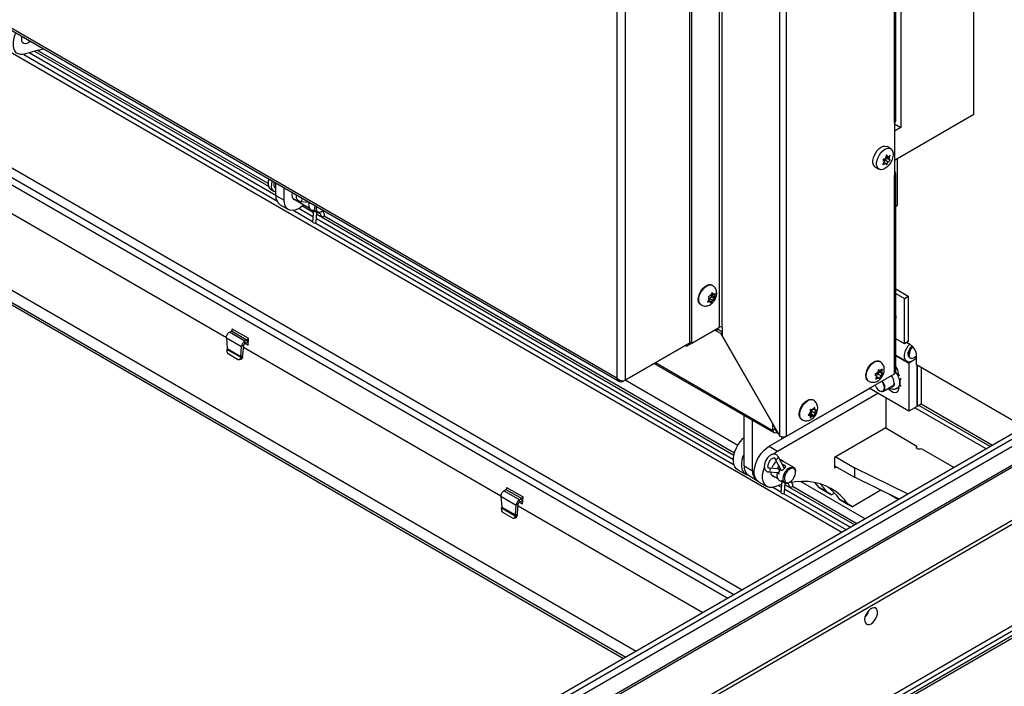
# Model space of a CAD drawing. Units: inches. Extents: x 0.1 to 10.8, y 0.2 to 8.4.
# Drawn here: x 9.1 to 10, y 3.6 to 4.2 of the extents above; entities that cross this region are included whole.
import ezdxf

# ---------------------------------------------------------------- set-up
doc = ezdxf.new("R2010")
doc.units = ezdxf.units.IN
doc.header["$MEASUREMENT"] = 0

msp = doc.modelspace()

# ---------------------------------------------------------------- linework, layer by layer
at = {"color": 7, "linetype": 'Continuous', "lineweight": 25}
for p, q in [((9.84123138, 3.86289692), (9.84123138, 5.67348742)), ((9.84738013, 3.86289692), (9.84738013, 5.67348742)), ((9.78543143, 3.96327318), (9.78543143, 5.64357217)), ((9.78789093, 3.96327318), (9.78789093, 5.64357217)), ((9.75791575, 3.94951848), (9.75791575, 5.62981746)), ((9.75976038, 3.9484536), (9.75976038, 5.62875258)), ((9.69077135, 5.59407278), (9.69077135, 3.91636542)), ((9.69824209, 5.5960406), (9.69824209, 3.9143976)), ((7.86887679, 4.96633586), (9.6930707, 3.91325113)), ((9.69077135, 3.91636542), (7.86898759, 4.9680588)), ((9.95294195, 4.82349528), (9.95294195, 4.14758587)), ((9.9469131, 4.15196078), (9.9469131, 4.80568158)), ((9.94818654, 4.15373558), (9.94818654, 4.80745638)), ((8.02696447, 4.74829184), (9.80647509, 3.72100222)), ((8.02696447, 4.7394164), (9.7987879, 3.7165645)), ((8.03403024, 4.63117627), (9.70857193, 3.66448393)), ((8.02740465, 4.6237844), (9.6988569, 3.65887556)), ((8.02740465, 4.62153004), (9.69690435, 3.65774838)), ((10.02019857, 4.15978595), (10.02019857, 4.26407242)), ((9.1531033, 4.2179934), (9.36891563, 4.0934076)), ((9.36865347, 4.0957423), (9.1557873, 4.21862732)), ((9.14303148, 4.2149323), (9.37667898, 4.08005046)), ((9.37584752, 4.08493268), (9.1479261, 4.21650891)), ((9.9469131, 4.11747915), (10.02019857, 4.15978595)), ((9.9469131, 4.15196078), (9.9469131, 4.10314584)), ((9.9469131, 4.15106625), (9.95294195, 4.14758587)), ((9.95294195, 4.14758587), (9.9469131, 4.14410548)), ((9.9435126, 4.12796208), (9.94013078, 4.12991436)), ((9.93619074, 4.11795075), (9.93759063, 4.11616781)), ((9.9380014, 4.11761807), (9.94030718, 4.11894917)), ((9.93964942, 4.12225331), (9.93874352, 4.11913927)), ((9.94030718, 4.11894917), (9.93915429, 4.12058953)), ((9.93915429, 4.12058953), (9.94220219, 4.11883001)), ((9.93940661, 4.12141867), (9.9410493, 4.12047037)), ((9.9410493, 4.12047037), (9.93964942, 4.12225331)), ((9.94030718, 4.11894917), (9.94310809, 4.11733224)), ((9.94220219, 4.11883001), (9.94310809, 4.12194405)), ((9.94310809, 4.11733224), (9.94220219, 4.11883001)), ((9.94979419, 4.07601737), (9.94979419, 4.11914238)), ((9.9292621, 4.11108721), (9.93264392, 4.10913493)), ((9.93759063, 4.11616781), (9.93619074, 4.11333894)), ((9.93721542, 4.1154096), (9.93874352, 4.11452745)), ((9.93748896, 4.1162973), (9.9380014, 4.11761807)), ((9.9380014, 4.11761807), (9.9410493, 4.11585855)), ((9.93874352, 4.11452745), (9.93964942, 4.11302968)), ((9.93964942, 4.11302968), (9.9410493, 4.11585855)), ((9.9469131, 3.92035608), (9.9469131, 4.10314584)), ((9.94818654, 3.92213088), (9.94818654, 4.10492064)), ((9.09250451, 4.09113563), (9.33016582, 3.95393667)), ((9.36865347, 4.0965007), (9.36865347, 4.0955778)), ((9.37561473, 4.09119757), (9.37585356, 4.09105969)), ((9.37584752, 4.08496453), (9.37585882, 4.09637365)), ((9.38353346, 4.08052753), (9.38354476, 4.09193665)), ((9.3709501, 4.09050169), (9.37414745, 4.0886559)), ((9.37584752, 4.08496453), (9.38353346, 4.08052753)), ((9.39170467, 4.08190904), (9.40686667, 4.07315621)), ((9.39950885, 4.08272078), (9.3988395, 4.08277589)), ((9.37978782, 4.07623774), (9.38747376, 4.07180074)), ((9.41004252, 4.06519232), (9.39697386, 4.0727367)), ((9.39856081, 4.0793906), (9.40639468, 4.07874568)), ((9.40040561, 4.07522882), (9.41036485, 4.06947947)), ((9.94818654, 4.07493335), (9.94960318, 4.07575115)), ((9.39233016, 4.07101523), (9.40972531, 4.06097323)), ((9.41048427, 4.07106781), (9.40969172, 4.06052649)), ((9.4097211, 4.07150838), (9.413468, 4.06934534)), ((9.4130789, 4.06027182), (9.41375043, 4.06920347)), ((9.41362948, 4.06759484), (9.79876559, 3.8452605)), ((9.41671559, 4.06799663), (9.41503948, 4.06896422)), ((9.4161232, 4.06913416), (9.41778095, 4.06595088)), ((9.41754469, 4.06974948), (9.41812104, 4.07008231)), ((9.42079364, 4.06751979), (9.41910616, 4.07076018)), ((9.79924135, 3.84716921), (9.42034709, 4.06590021)), ((9.41216261, 4.0595662), (9.79891139, 3.83630088)), ((9.79827005, 3.84107334), (9.41330715, 4.06330769)), ((9.77885047, 4.00193319), (9.77842775, 4.00217723)), ((9.77633183, 3.99186391), (9.77482399, 3.99136404)), ((9.77593587, 3.99012273), (9.77822165, 3.99109235)), ((9.77724932, 3.99225311), (9.77633183, 3.99186391)), ((9.77724932, 3.99225311), (9.7778134, 3.99342605)), ((9.77822165, 3.99109235), (9.77748101, 3.99273487)), ((9.77756734, 3.99291439), (9.78041557, 3.99127015)), ((9.77851509, 3.99525589), (9.7778134, 3.99342605)), ((9.77806162, 3.99407336), (9.7795351, 3.99322274)), ((9.77822165, 3.99109235), (9.78115648, 3.98939811)), ((9.7795351, 3.99322274), (9.7791817, 3.99400648)), ((9.7795351, 3.99322274), (9.78045259, 3.99361193)), ((9.78041557, 3.99127015), (9.78097965, 3.99244309)), ((9.78041557, 3.99127015), (9.78076897, 3.9904864)), ((9.78168134, 3.99427293), (9.78045259, 3.99361193)), ((9.78097965, 3.99244309), (9.78168134, 3.99427293)), ((9.94818654, 3.9985981), (9.95967945, 3.99196339)), ((9.94818654, 3.99451606), (9.95614391, 3.98992237)), ((9.95614391, 3.98992237), (9.95967945, 3.99196339)), ((9.95967945, 3.99196339), (9.95967945, 3.95000029)), ((9.76799381, 3.98410317), (9.76841654, 3.98385913)), ((9.77527992, 3.98815794), (9.77429912, 3.98648923)), ((9.77429912, 3.98648923), (9.77580697, 3.9869891)), ((9.775844, 3.98933089), (9.77527992, 3.98815794)), ((9.77530035, 3.98820042), (9.77672446, 3.9873783)), ((9.775844, 3.98933089), (9.77549059, 3.99011463)), ((9.77570418, 3.98964096), (9.77593587, 3.99012273)), ((9.77672446, 3.9873783), (9.77580697, 3.9869891)), ((9.77593587, 3.99012273), (9.77901024, 3.98834793)), ((9.77672446, 3.9873783), (9.77707787, 3.98659455)), ((9.77746537, 3.98550627), (9.77844616, 3.98717498)), ((9.77901024, 3.98834793), (9.77844616, 3.98717498)), ((9.77901024, 3.98834793), (9.77992773, 3.98873712)), ((9.77992773, 3.98873712), (9.78115648, 3.98939811)), ((9.95614391, 3.94795927), (9.95614391, 3.98992237)), ((9.94845797, 3.97217076), (9.94818654, 3.97375971)), ((9.3329192, 3.95867515), (9.33474277, 3.95992974)), ((9.34716515, 3.95045114), (9.3329192, 3.95867515)), ((9.33474277, 3.95992974), (9.3493384, 3.95150387)), ((9.33558439, 3.96157382), (9.33527695, 3.9617513)), ((9.33527695, 3.9617513), (9.33535705, 3.96064791)), ((9.3503414, 3.95305478), (9.33558439, 3.96157382)), ((9.78097358, 3.96069889), (9.75530253, 3.9458793)), ((9.75976038, 3.9484536), (9.78543143, 3.96327318)), ((9.78404796, 3.96105361), (9.78220333, 3.95998873)), ((9.78666127, 3.95741522), (9.78220333, 3.95998873)), ((9.78789093, 3.95883511), (9.78404796, 3.96105361)), ((9.78666127, 3.95741522), (9.78789093, 3.95812509)), ((9.83477518, 3.87407948), (9.78666127, 3.95741522)), ((9.78789093, 3.96327318), (9.78789093, 3.95528528)), ((9.78789093, 3.95528528), (9.84123138, 3.86289692)), ((9.33012535, 3.95364972), (9.34420991, 3.94551887)), ((9.33012535, 3.95364972), (9.33084751, 3.94370095)), ((9.34348775, 3.93640389), (9.34420991, 3.94551887)), ((9.34616214, 3.94664587), (9.34420991, 3.94551887)), ((9.34543998, 3.93753089), (9.34616214, 3.94664587)), ((9.3493384, 3.95150387), (9.34716515, 3.95045114)), ((9.34716515, 3.94819678), (9.34716515, 3.95045114)), ((9.3493384, 3.9492495), (9.34716515, 3.94819678)), ((9.34750743, 3.94836258), (9.35016939, 3.94682586)), ((9.3493384, 3.95150387), (9.3493384, 3.9492495)), ((9.3493384, 3.9492495), (9.35042899, 3.95010241)), ((9.35015729, 3.94667311), (9.35064884, 3.9528773)), ((9.35064884, 3.9528773), (9.3503414, 3.95305478)), ((9.75849812, 3.94918228), (9.69621081, 3.91322459)), ((9.69824209, 3.9143976), (9.75849779, 3.94918248)), ((9.75403955, 3.94660841), (9.75530253, 3.9458793)), ((9.75530253, 3.9458793), (9.75530253, 3.94733751)), ((9.75791575, 3.94951848), (9.75976038, 3.9484536)), ((9.95614391, 3.94795927), (9.94818654, 3.95255296)), ((9.94832069, 3.95247552), (9.94818654, 3.95229157)), ((9.95967945, 3.95000029), (9.95614391, 3.94795927)), ((9.96160093, 3.94700501), (9.95804592, 3.94905728)), ((9.33059552, 3.9419899), (9.33076127, 3.94285804)), ((9.33084751, 3.94370095), (9.33076127, 3.94285804)), ((9.33076127, 3.94285804), (9.34334222, 3.93559522)), ((9.33084751, 3.94370095), (9.34348775, 3.93640389)), ((9.34054843, 3.93364824), (9.33190978, 3.93863523)), ((9.34334222, 3.93559522), (9.34348775, 3.93640389)), ((9.34348775, 3.93640389), (9.34543998, 3.93753089)), ((9.34517672, 3.93588321), (9.34543998, 3.93753089)), ((9.34601488, 3.94478721), (9.58367619, 3.80758825)), ((9.94818654, 3.93758665), (9.95839552, 3.93169313)), ((9.94818654, 3.93717991), (9.96027895, 3.93019912)), ((9.95967101, 3.93723218), (9.9604076, 3.93680696)), ((9.96013419, 3.93775636), (9.9605509, 3.93630937)), ((9.96736539, 3.92846031), (9.96736539, 3.93702068)), ((9.34162706, 3.93342816), (9.34346155, 3.93371616)), ((9.34334222, 3.93559522), (9.34306251, 3.93479286)), ((9.34306251, 3.93479286), (9.34489701, 3.93508085)), ((9.34334222, 3.93559522), (9.34517672, 3.93588321)), ((9.34517672, 3.93588321), (9.34489701, 3.93508085)), ((9.72508748, 3.92989473), (9.83567582, 3.86605344)), ((9.93353008, 3.93156942), (9.93310735, 3.93181345)), ((9.96334404, 3.93196855), (9.96027895, 3.93019912)), ((9.96027895, 3.93019912), (9.96027895, 3.8858219)), ((9.96736539, 3.93429003), (9.96431568, 3.93252947)), ((9.96720125, 3.93507696), (9.96736539, 3.9349822)), ((10.06660368, 3.87117126), (9.96736539, 3.92846031)), ((9.96796489, 3.92811422), (9.96796489, 3.8902589)), ((9.96798027, 3.89025003), (9.96798027, 3.92810535)), ((9.84738013, 3.86289692), (9.9469131, 3.92035608)), ((9.93048658, 3.9205663), (9.92897873, 3.91964749)), ((9.92897873, 3.91964749), (9.92995953, 3.91878893)), ((9.93052361, 3.91826726), (9.92995953, 3.91878893)), ((9.93052361, 3.91826726), (9.9301702, 3.91707548)), ((9.93140407, 3.92123641), (9.93048658, 3.9205663)), ((9.93050852, 3.91828121), (9.93114034, 3.92041187)), ((9.93114034, 3.92041187), (9.93342612, 3.92208135)), ((9.93114034, 3.92041187), (9.93421471, 3.91863707)), ((9.93140407, 3.92123641), (9.93175747, 3.92242819)), ((9.93342612, 3.92208135), (9.9320208, 3.92338102)), ((9.9320208, 3.92338102), (9.93509517, 3.92160622)), ((9.93206135, 3.92384601), (9.93368985, 3.92290589)), ((9.93312577, 3.92342756), (9.93214498, 3.92428612)), ((9.93368985, 3.92290589), (9.93312577, 3.92342756)), ((9.93342612, 3.92208135), (9.93636095, 3.92038711)), ((9.93368985, 3.92290589), (9.93460734, 3.923576)), ((9.93421471, 3.91863707), (9.93386131, 3.91744529)), ((9.93421471, 3.91863707), (9.9351322, 3.91930718)), ((9.93583609, 3.92465593), (9.93460734, 3.923576)), ((9.93509517, 3.92160622), (9.93544858, 3.922798)), ((9.93509517, 3.92160622), (9.93565925, 3.92108455)), ((9.9351322, 3.91930718), (9.93636095, 3.92038711)), ((9.93636095, 3.92038711), (9.93565925, 3.92108455)), ((9.95067152, 3.92021334), (9.95067152, 3.91997231)), ((9.9715158, 3.92606433), (9.9715158, 3.89229105)), ((9.80229043, 3.85428373), (9.69820081, 3.91437339)), ((9.92267342, 3.91373939), (9.92309615, 3.91349535)), ((9.92950359, 3.91537867), (9.93101144, 3.91629748)), ((9.93039995, 3.91785025), (9.93192893, 3.91696759)), ((9.93192893, 3.91696759), (9.93101144, 3.91629748)), ((9.93192893, 3.91696759), (9.93249301, 3.91644592)), ((9.93249301, 3.91644592), (9.9331947, 3.91574848)), ((9.93676281, 3.90438372), (9.9457461, 3.90956966)), ((9.83123965, 3.85347101), (9.92377903, 3.90689285)), ((9.83892559, 3.84903401), (9.93146497, 3.90245585)), ((9.919628, 3.90460473), (9.919628, 3.90449651)), ((9.96027895, 3.8858219), (9.92368531, 3.90694696)), ((9.9347226, 3.90414863), (9.93509336, 3.90409807)), ((9.87204253, 3.89607341), (9.87161981, 3.89631745)), ((9.93884286, 3.89819669), (9.93884286, 3.87032285)), ((9.9715158, 3.89229105), (9.96798027, 3.89025003)), ((10.03543051, 3.85317537), (9.96959431, 3.8911818)), ((10.03735199, 3.85428462), (9.9715158, 3.89229105)), ((10.10312221, 3.88728352), (8.395859, 2.90170145)), ((10.09451395, 3.88728352), (8.395859, 2.90667089)), ((9.80818183, 3.83538324), (9.80822791, 3.88189879)), ((9.86852346, 3.88362221), (9.86718856, 3.88221576)), ((9.86718856, 3.88221576), (9.86852346, 3.88202832)), ((9.86778592, 3.88284513), (9.86932498, 3.88195665)), ((9.86824747, 3.8835529), (9.87024433, 3.88337435)), ((9.86824747, 3.8835529), (9.87132184, 3.8817781)), ((9.86932498, 3.88461929), (9.86852346, 3.88362221)), ((9.86932498, 3.88195665), (9.86852346, 3.88202832)), ((9.87052033, 3.88717504), (9.86918543, 3.88736248)), ((9.86932498, 3.88461929), (9.86932498, 3.88568803)), ((9.86932498, 3.88195665), (9.86932498, 3.8808879)), ((9.87024433, 3.88603699), (9.87111633, 3.88712175)), ((9.87024433, 3.88337435), (9.87024433, 3.88603699)), ((9.87024433, 3.88603699), (9.87331871, 3.88426219)), ((9.87024433, 3.88337435), (9.87317916, 3.88168011)), ((9.87132184, 3.88710337), (9.87052033, 3.88717504)), ((9.87132184, 3.8817781), (9.87052033, 3.88078102)), ((9.87132184, 3.88710337), (9.87212336, 3.88810045)), ((9.87132184, 3.8817781), (9.87212336, 3.88170644)), ((9.87185675, 3.88776879), (9.87331871, 3.88692482)), ((9.87317916, 3.88966801), (9.87212336, 3.88810045)), ((9.87212336, 3.88170644), (9.87317916, 3.88168011)), ((9.87331871, 3.88692482), (9.87331871, 3.88799357)), ((9.87331871, 3.88692482), (9.87412023, 3.88685315)), ((9.87331871, 3.88426219), (9.87412023, 3.88525927)), ((9.87331871, 3.88426219), (9.87331871, 3.88319344)), ((9.87517603, 3.88682683), (9.87412023, 3.88685315)), ((9.87412023, 3.88525927), (9.87517603, 3.88682683)), ((9.96796489, 3.8902589), (9.96027895, 3.8858219)), ((10.03158691, 3.85095651), (9.96573535, 3.88897181)), ((9.96796489, 3.8902589), (9.96798027, 3.89025003)), ((10.13288218, 3.88064469), (8.395859, 2.87788255)), ((8.39588974, 2.8270697), (10.2174583, 3.87863884)), ((10.10306072, 3.88060919), (8.39592049, 2.89509811)), ((10.13282069, 3.87862109), (8.39592049, 2.87592995)), ((9.81586777, 3.83094624), (9.81591385, 3.87746179)), ((9.83477518, 3.86804407), (9.83477518, 3.87407948)), ((9.86118587, 3.87824338), (9.8616086, 3.87799935)), ((9.86918543, 3.87937458), (9.87052033, 3.88078102)), ((8.39588974, 2.82339294), (10.21295509, 3.87236244)), ((9.83661981, 3.86910895), (9.83477518, 3.86804407)), ((9.83661981, 3.86910895), (9.83661981, 3.87088439)), ((9.8381575, 3.86822103), (9.83784956, 3.8683988)), ((9.83784956, 3.8683988), (9.83784956, 3.86626869)), ((9.84000212, 3.86502605), (9.83784956, 3.86626869)), ((9.93884286, 3.87032285), (9.89149745, 3.84299093)), ((9.93884286, 3.87032285), (9.96766514, 3.8536841)), ((9.84278429, 3.86232047), (9.84278212, 3.86013433)), ((9.83123965, 3.85347101), (9.83892559, 3.84903401)), ((9.96766514, 3.8514656), (9.96766514, 3.8536841)), ((9.97150811, 3.8514656), (10.00198845, 3.83386968)), ((9.83660809, 3.84230665), (9.84243194, 3.83112344)), ((9.84529749, 3.83297491), (9.83962079, 3.84387556)), ((9.85395382, 3.83388442), (9.84179792, 3.84090187)), ((9.89149745, 3.84299093), (9.89149745, 3.83356166)), ((9.8927272, 3.84370085), (9.91002057, 3.8337176)), ((9.80229732, 3.83182617), (9.80998326, 3.82738916)), ((9.80818183, 3.83538324), (9.81586777, 3.83094624)), ((9.83089512, 3.82980932), (9.83938991, 3.82910999)), ((9.8396686, 3.83249527), (9.83117381, 3.8331946)), ((9.85564252, 3.82948644), (9.85564252, 3.83015199)), ((9.89149745, 3.83553533), (9.91002057, 3.82484216)), ((9.89149745, 3.83356166), (9.89320688, 3.83454849)), ((9.95952012, 3.80935324), (9.91002057, 3.8337176)), ((9.91002057, 3.8337176), (9.91002057, 3.82484216)), ((9.81212212, 3.82665646), (9.81968429, 3.82229091)), ((9.82151218, 3.82073366), (9.82919812, 3.81629666)), ((9.8336464, 3.82678151), (9.83920098, 3.82357492)), ((9.84256036, 3.81805209), (9.83637823, 3.81606406)), ((9.84281858, 3.82148652), (9.84202603, 3.8109452)), ((9.84205541, 3.82192709), (9.84580231, 3.81976406)), ((9.84541321, 3.81069054), (9.84608473, 3.81962219)), ((9.84596379, 3.81801356), (9.91024282, 3.78090606)), ((9.84848433, 3.81950136), (9.84603477, 3.81895761)), ((9.8490499, 3.81841534), (9.84752219, 3.81929727)), ((9.84845751, 3.81955288), (9.85011526, 3.8163696)), ((9.849879, 3.82016819), (9.85045535, 3.82050102)), ((9.85312795, 3.81793851), (9.85144046, 3.8211789)), ((9.91982044, 3.7864351), (9.86004378, 3.82094343)), ((9.95122145, 3.80456252), (9.91002057, 3.82484216)), ((9.58642957, 3.81232673), (9.58825314, 3.81358132)), ((9.60067552, 3.80410272), (9.58642957, 3.81232673)), ((9.58825314, 3.81358132), (9.60284877, 3.80515545)), ((9.58909476, 3.8152254), (9.58878732, 3.81540288)), ((9.58878732, 3.81540288), (9.58886742, 3.81429949)), ((9.60385177, 3.80670636), (9.58909476, 3.8152254)), ((9.83476637, 3.81560224), (9.84205961, 3.81139194)), ((9.84237683, 3.81561104), (9.83966099, 3.81717886)), ((9.84449692, 3.80998492), (9.90255563, 3.77646834)), ((9.90636848, 3.77866945), (9.84564146, 3.81372641)), ((9.91213387, 3.78199774), (9.8526814, 3.81631892)), ((9.87735531, 3.81538742), (9.88504125, 3.81095042)), ((9.88119828, 3.8131682), (9.87735531, 3.81538742)), ((9.88888422, 3.8087312), (9.88119828, 3.8131682)), ((9.88504125, 3.81095042), (9.88888422, 3.8087312)), ((9.89161881, 3.81030984), (9.88888422, 3.8087312)), ((9.93441905, 3.81283289), (9.90809908, 3.7976387)), ((9.58363571, 3.80730129), (9.59772028, 3.79917045)), ((9.58363571, 3.80730129), (9.58435788, 3.79735253)), ((9.59967251, 3.80029745), (9.59772028, 3.79917045)), ((9.59895034, 3.79118247), (9.59967251, 3.80029745)), ((9.60284877, 3.80515545), (9.60067552, 3.80410272)), ((9.60067552, 3.80184836), (9.60067552, 3.80410272)), ((9.60284877, 3.80290108), (9.60067552, 3.80184836)), ((9.6010178, 3.80201416), (9.60367976, 3.80047744)), ((9.60284877, 3.80515545), (9.60284877, 3.80290108)), ((9.60284877, 3.80290108), (9.60393936, 3.80375399)), ((9.60366766, 3.80032469), (9.60415921, 3.80652888)), ((9.60415921, 3.80652888), (9.60385177, 3.80670636)), ((9.89657017, 3.80429492), (9.90425611, 3.79985792)), ((9.90041314, 3.8020757), (9.89657017, 3.80429492)), ((9.90809908, 3.7976387), (9.90041314, 3.8020757)), ((9.90425611, 3.79985792), (9.90809908, 3.7976387)), ((9.58410588, 3.79564148), (9.58427164, 3.79650962)), ((9.58435788, 3.79735253), (9.58427164, 3.79650962)), ((9.58427164, 3.79650962), (9.59685259, 3.78924679)), ((9.58435788, 3.79735253), (9.59699811, 3.79005547)), ((9.5940588, 3.78729982), (9.58542015, 3.79228681)), ((9.59699811, 3.79005547), (9.59772028, 3.79917045)), ((9.59699811, 3.79005547), (9.59895034, 3.79118247)), ((9.59868709, 3.78953479), (9.59895034, 3.79118247)), ((9.59952525, 3.79843879), (9.77006947, 3.6999857)), ((9.59513742, 3.78707974), (9.59697192, 3.78736774)), ((9.59685259, 3.78924679), (9.59657288, 3.78844444)), ((9.59657288, 3.78844444), (9.59840738, 3.78873243)), ((9.59685259, 3.78924679), (9.59699811, 3.79005547)), ((9.59685259, 3.78924679), (9.59868709, 3.78953479)), ((9.59868709, 3.78953479), (9.59840738, 3.78873243)), ((10.10985509, 3.71891636), (9.25287242, 3.22419079)), ((8.39588974, 2.724992), (10.10985509, 3.71444313)), ((10.10985509, 3.71004091), (9.25287242, 3.21531534)), ((10.10082411, 3.70482744), (8.40492073, 2.72580325)), ((10.10082411, 3.70257307), (8.40492073, 2.72354889))]:
    msp.add_line(p, q, dxfattribs=at)
at = {"color": 8, "linetype": 'Continuous', "lineweight": 25}
for p, q in [((8.02807788, 4.85384066), (9.89844966, 3.77409801)), ((8.03143769, 4.73010684), (9.79296133, 3.71320089)), ((9.94960318, 4.07575115), (9.94960318, 4.1190321)), ((9.78097338, 3.96069877), (9.78220333, 3.95998873)), ((9.78097358, 3.96069972), (9.78097358, 3.96069889)), ((9.72636129, 3.93063008), (9.83477518, 3.86804407)), ((9.69621081, 3.91322459), (9.69621081, 3.91386931)), ((9.83661981, 3.86910872), (9.83784956, 3.8683988)), ((9.95056421, 3.8041831), (9.94230182, 3.80895288))]:
    msp.add_line(p, q, dxfattribs=at)
at = {"color": 7, "linetype": 'Continuous', "lineweight": 25, "flags": 128}
for points in [[(9.14464333, 4.21539411), (9.14220357, 4.2147915), (9.13993347, 4.21479057), (9.13791028, 4.21539134), (9.13620281, 4.21657338), (9.13486915, 4.21829648), (9.13395469, 4.22050202), (9.13349053, 4.22311495), (9.13349246, 4.22604639), (9.13396042, 4.22919661), (9.13487848, 4.23245843), (9.13585117, 4.23492712)], [(9.14118029, 4.22900728), (9.14140317, 4.2310085), (9.14153226, 4.23155069)], [(9.14927965, 4.22717503), (9.14920346, 4.22709911), (9.14760086, 4.22578938), (9.14596784, 4.22497565), (9.14442552, 4.22471826), (9.14308828, 4.2250363), (9.14205529, 4.22590619), (9.14140317, 4.2272634), (9.14118029, 4.22900728)], [(9.9292621, 4.11108721), (9.92837104, 4.11180738), (9.92750996, 4.11320484), (9.92706654, 4.11502632), (9.92706654, 4.11716595), (9.92750996, 4.11949939), (9.92837104, 4.12189103), (9.92959972, 4.12420187), (9.93112461, 4.12629762), (9.93285708, 4.12805648), (9.93469644, 4.12937623), (9.93653581, 4.13018017), (9.93826828, 4.13042158), (9.93979317, 4.13008643), (9.94013078, 4.12991436)], [(9.93807826, 4.10967306), (9.93623889, 4.10886912), (9.93450642, 4.10862771), (9.93298153, 4.10896286), (9.93175285, 4.1098551), (9.93089178, 4.11125256), (9.93044835, 4.11307404), (9.93044835, 4.11521367), (9.93089178, 4.11754711), (9.93175285, 4.11993875), (9.93298153, 4.12224959), (9.93450642, 4.12434534), (9.93623889, 4.1261042), (9.93807826, 4.12742395), (9.93991762, 4.12822789), (9.94165009, 4.1284693), (9.94317498, 4.12813415), (9.94440367, 4.12724191), (9.94526474, 4.12584445), (9.94570816, 4.12402297), (9.94570816, 4.12188334), (9.94526474, 4.1195499), (9.94440367, 4.11715826), (9.94317498, 4.11484742), (9.94165009, 4.11275167), (9.93991762, 4.11099281), (9.93807826, 4.10967306)], [(9.36946709, 4.10006352), (9.36931176, 4.09958905), (9.3687679, 4.09718497), (9.36867299, 4.09495051), (9.36903257, 4.09301553), (9.36982573, 4.09149248), (9.3709501, 4.09050169)], [(9.37585067, 4.08814836), (9.37570323, 4.08816134), (9.37420372, 4.08862407), (9.37302308, 4.08964668), (9.37222992, 4.09116974), (9.37187035, 4.09310472), (9.37196525, 4.09533918), (9.37250911, 4.09774325), (9.37266444, 4.09821773)], [(9.39411153, 4.08051959), (9.39403312, 4.08052446), (9.39272983, 4.08091561), (9.39174203, 4.08185254), (9.39114299, 4.08326575), (9.39097715, 4.08505044), (9.39125679, 4.08707424), (9.3913478, 4.08743206)], [(9.40150194, 4.0762532), (9.40064992, 4.07544692), (9.39820957, 4.07351469), (9.39572748, 4.07208509), (9.39328817, 4.0712068), (9.39097472, 4.07090973), (9.3888659, 4.071204), (9.38703352, 4.07207958), (9.38554, 4.07350666), (9.38443618, 4.07543664), (9.38375965, 4.0778038), (9.38353346, 4.08052753)], [(9.41754469, 4.06974948), (9.41611834, 4.06913278), (9.41466426, 4.06897663), (9.41342374, 4.06937145), (9.41248879, 4.07028795), (9.41192874, 4.07165816), (9.41178513, 4.07338046), (9.41206861, 4.07532712), (9.41209996, 4.07545209)], [(9.4131352, 4.07485446), (9.41308102, 4.0745884), (9.41294124, 4.07272922), (9.41326163, 4.07116712), (9.41401373, 4.0700409), (9.4151307, 4.06945065), (9.4165133, 4.06944879), (9.41803868, 4.0700355), (9.4195581, 4.0711466)], [(9.41258624, 4.05970587), (9.41295251, 4.0599749), (9.4130789, 4.06027182)], [(9.76799381, 3.98410317), (9.76783362, 3.9842015), (9.76678071, 3.9852492), (9.76610149, 3.9867555), (9.76583544, 3.98863285), (9.76599802, 3.99077215), (9.76657977, 3.99304908), (9.76754689, 3.9953313), (9.76884318, 3.99748618), (9.7703933, 3.99938849), (9.77210716, 4.00092767), (9.77388516, 4.00201427), (9.77562396, 4.00258514), (9.77722252, 4.00260711), (9.77842775, 4.00217723)], [(9.96736539, 3.93526705), (9.96599524, 3.93384083), (9.96419557, 3.93245244), (9.96237528, 3.93155195), (9.960637, 3.93119012), (9.95907872, 3.93138737), (9.9577883, 3.93213255), (9.95683848, 3.93338368), (9.95628281, 3.9350702), (9.95615262, 3.93709704), (9.95645525, 3.93934994), (9.95717364, 3.94170187), (9.95826728, 3.94402026), (9.95967452, 3.94617438), (9.96077159, 3.94748378)], [(9.96075402, 3.93577862), (9.96058128, 3.93589023), (9.95983426, 3.93681343), (9.95949552, 3.93817533), (9.95959968, 3.93983677), (9.96013609, 3.94162797), (9.96104995, 3.94336591), (9.96224786, 3.944873), (9.96326462, 3.94576132)], [(9.96736539, 3.93701387), (9.96650841, 3.93608412), (9.96505961, 3.93498277), (9.96361081, 3.93441137), (9.96230382, 3.93442587), (9.96126659, 3.93502484), (9.96060065, 3.93614966), (9.96037118, 3.93769022)], [(9.92267342, 3.91373939), (9.9222265, 3.91404594), (9.92125938, 3.91521154), (9.92067762, 3.91681679), (9.92051505, 3.91876838), (9.9207811, 3.92095292), (9.92146032, 3.92324342), (9.92251323, 3.92550679), (9.92387864, 3.92761147), (9.9254772, 3.92943516), (9.92721601, 3.93087187), (9.928994, 3.9318381), (9.93070786, 3.9322777), (9.93225798, 3.93216512), (9.93310735, 3.93181345)], [(9.92902534, 3.90992148), (9.92937449, 3.90907134), (9.93038945, 3.90731337), (9.93166838, 3.90582257), (9.93308608, 3.90474485), (9.93450379, 3.90418572), (9.93578272, 3.90419991), (9.93679768, 3.90478602), (9.93744933, 3.9058867), (9.93767387, 3.90739418)], [(9.94675169, 3.91173888), (9.94653442, 3.91011932), (9.94590023, 3.90888181), (9.94490048, 3.90812662), (9.94361617, 3.90791492), (9.94301633, 3.9079938)], [(9.95067152, 3.90690018), (9.95043802, 3.9051596), (9.94975644, 3.90382962), (9.94868198, 3.903018), (9.94730171, 3.90279049), (9.94572743, 3.90316551), (9.9440867, 3.90411269), (9.94251242, 3.90555528), (9.94135554, 3.90703504)], [(9.86118587, 3.87824338), (9.86033045, 3.87893475), (9.85950382, 3.88027631), (9.85907813, 3.88202493), (9.85907813, 3.88407898), (9.85950382, 3.88631908), (9.86033045, 3.88861505), (9.86150999, 3.89083346), (9.86297388, 3.89284538), (9.86463705, 3.89453388), (9.86640284, 3.89580084), (9.86816863, 3.89657262), (9.8698318, 3.89680438), (9.87129569, 3.89648263), (9.87161981, 3.89631745)], [(9.80229732, 3.83182617), (9.8010369, 3.83277283), (9.79970325, 3.83449593), (9.79878878, 3.83670147), (9.79832462, 3.8393144), (9.79832655, 3.84224584), (9.79879451, 3.84539606), (9.79971258, 3.84865788), (9.80104951, 3.85192033), (9.80275984, 3.85507242), (9.80478537, 3.85800691), (9.80705718, 3.86062398), (9.80820793, 3.86173644)], [(9.8122459, 3.826585), (9.81043031, 3.82715379), (9.80872284, 3.82833583), (9.80738919, 3.83005893), (9.80647473, 3.83226447), (9.80601057, 3.8348774), (9.8060125, 3.83780884), (9.80648046, 3.84095906), (9.80739852, 3.84422088), (9.80819262, 3.84627868)], [(9.82151218, 3.82073366), (9.82025176, 3.82168033), (9.8189181, 3.82340343), (9.81800364, 3.82560896), (9.81753948, 3.8282219), (9.81754141, 3.83115334), (9.81800937, 3.83430356), (9.81892743, 3.83756537), (9.82026437, 3.84082783), (9.8219747, 3.84397992), (9.82400022, 3.84691441), (9.82627204, 3.84953148), (9.82871286, 3.85174208), (9.83123965, 3.85347101)], [(9.83526204, 3.84634545), (9.83639881, 3.84730508), (9.83892559, 3.84903401)], [(9.96766514, 3.8536841), (9.96707609, 3.85317517), (9.96686924, 3.85257485), (9.96707609, 3.85197453), (9.96766514, 3.8514656), (9.96854673, 3.85112555), (9.96958663, 3.85100614), (9.97062653, 3.85112555), (9.97150811, 3.8514656)], [(9.83637823, 3.81606406), (9.83393846, 3.81546145), (9.83166837, 3.81546051), (9.82964517, 3.81606129), (9.8279377, 3.81724333), (9.82660405, 3.81896643), (9.82568959, 3.82117196), (9.82522542, 3.8237849), (9.82522736, 3.82671634), (9.82569531, 3.82986656), (9.82661338, 3.83312837), (9.82680339, 3.83366205)], [(9.849879, 3.82016819), (9.84845265, 3.8195515), (9.84699857, 3.81939535), (9.84575805, 3.81979016), (9.8448231, 3.82070666), (9.84426305, 3.82207688), (9.84411944, 3.82379918), (9.84440292, 3.82574584), (9.84509246, 3.82777247), (9.84613693, 3.82972878), (9.84745887, 3.83146968)], [(9.84827723, 3.83067236), (9.84698595, 3.82894425), (9.84600287, 3.8269982), (9.84541533, 3.82500712), (9.84527555, 3.82314793), (9.84559594, 3.82158583), (9.84634803, 3.82045962), (9.84746501, 3.81986936), (9.84884761, 3.81986751), (9.85037299, 3.82045422), (9.85190562, 3.82157737), (9.85330931, 3.82313715), (9.85445933, 3.82499499), (9.85525352, 3.82698579), (9.85562128, 3.82893266), (9.85552996, 3.83066263), (9.85498766, 3.83202197), (9.85404257, 3.8328899), (9.85277867, 3.8331893), (9.85130825, 3.83289357), (9.84976197, 3.83202898), (9.84827723, 3.83067236)], [(9.84745887, 3.83146968), (9.84896022, 3.83286604), (9.85052965, 3.83381431), (9.85205075, 3.83424416), (9.85341072, 3.8341237), (9.85450868, 3.83346188), (9.85526321, 3.83230778), (9.85561835, 3.83074698), (9.85564252, 3.83015199)], [(9.90425611, 3.79985792), (9.90075615, 3.80428906), (9.89689537, 3.80823134), (9.89269057, 3.81166758), (9.88816008, 3.81458283), (9.8833236, 3.8169644), (9.87820219, 3.81880191), (9.87281816, 3.82008737), (9.86719494, 3.82081518), (9.86135701, 3.82098218), (9.8553298, 3.82058763), (9.85198256, 3.82013795)], [(9.87735531, 3.81538742), (9.87385535, 3.81981856), (9.87378203, 3.81990179)], [(9.88504125, 3.81095042), (9.88154129, 3.81538156), (9.8782607, 3.81878448)], [(9.84492054, 3.81012459), (9.84528682, 3.81039361), (9.84541321, 3.81069054)], [(9.92539246, 3.68976896), (9.92701404, 3.69096246), (9.92851537, 3.69258219), (9.92978508, 3.69450803), (9.93072901, 3.69659715), (9.93127715, 3.69869461), (9.93138885, 3.70064484), (9.93105583, 3.70230321), (9.93030278, 3.70354673), (9.92918555, 3.70428316), (9.92778701, 3.70445789), (9.92621087, 3.70405797), (9.92457404, 3.70311304), (9.9229979, 3.7016932), (9.92159936, 3.69990375), (9.92048213, 3.69787739), (9.91972908, 3.69576442), (9.91939606, 3.69372155), (9.91950776, 3.69190029), (9.9200559, 3.6904357), (9.92099983, 3.68943642), (9.92226954, 3.68897655), (9.92377087, 3.68909021), (9.92539246, 3.68976896)]]:
    msp.add_lwpolyline(points, dxfattribs=at)
at = {"color": 8, "linetype": 'Continuous', "lineweight": 25, "flags": 128}
for points in [[(9.76842247, 3.98385571), (9.76825635, 3.98395747), (9.76720344, 3.98500517), (9.76652422, 3.98651146), (9.76625817, 3.98838882), (9.76642074, 3.99052812), (9.7670025, 3.99280504), (9.76796962, 3.99508726), (9.76926591, 3.99724214), (9.77081603, 3.99914445), (9.77252989, 4.00068363), (9.77430788, 4.00177024), (9.77604669, 4.00234111), (9.77764525, 4.00236307), (9.77886624, 4.00192403)], [(9.92310875, 3.91348811), (9.92264923, 3.9138019), (9.92168211, 3.91496751), (9.92110035, 3.91657275), (9.92093778, 3.91852435), (9.92120383, 3.92070888), (9.92188305, 3.92299939), (9.92293596, 3.92526275), (9.92430137, 3.92736744), (9.92589993, 3.92919113), (9.92763873, 3.93062784), (9.92941673, 3.93159407), (9.93113059, 3.93203367), (9.93268071, 3.93192109), (9.93354829, 3.93155883)], [(9.86161865, 3.87799357), (9.86075318, 3.87869071), (9.85992654, 3.88003228), (9.85950086, 3.88178089), (9.85950086, 3.88383494), (9.85992654, 3.88607505), (9.86075318, 3.88837102), (9.86193271, 3.89058943), (9.8633966, 3.89260135), (9.86505978, 3.89428985), (9.86682557, 3.89555681), (9.86859136, 3.89632859), (9.87025453, 3.89656034), (9.87171842, 3.8962386), (9.87204244, 3.89607347)]]:
    msp.add_lwpolyline(points, dxfattribs=at)
at = {"color": 7, "linetype": 'Continuous', "lineweight": 25}
for centre, radius, start, end in [((9.1734967, 4.13665656), 0.08385774, 97.7745123, 110.1253522), ((9.94601064, 4.15395256), 0.00218669, 294.37465829, 354.30520075), ((9.38117416, 4.09629765), 0.01252234, 161.94698467, 179.07092998), ((9.9462395, 4.10492064), 0.00189833, 290.7834208, 69.2165792), ((9.37923912, 4.09521612), 0.00541156, 157.30174162, 227.95217932), ((9.38527586, 4.08396864), 0.00948079, 173.97037004, 234.62963225), ((9.94946781, 4.07604992), 0.000328, 294.37465829, 354.30520075), ((9.41910178, 4.06697058), 0.00166865, 217.66854027, 326.18920779), ((9.41958765, 4.06699862), 0.00131379, 313.2730844, 23.37188401), ((9.41151864, 4.06145536), 0.0020495, 206.95024091, 301.39301466), ((9.78132452, 3.9886124), 0.00595812, 126.10729441, 146.92556523), ((9.7794235, 3.99254124), 0.00148506, 46.13513675, 99.37090705), ((9.7764463, 3.9919415), 0.00456101, 341.39572003, 6.31379239), ((9.77981326, 3.98865953), 0.00456101, 161.39572003, 186.31379239), ((9.77683606, 3.98805979), 0.00148506, 226.13513675, 279.37090705), ((9.77493505, 3.99198864), 0.00595812, 306.10729441, 326.92556523), ((9.93582925, 3.97205867), 0.01262922, 0.50851051, 11.91118267), ((9.78666118, 3.96089977), 0.00267308, 62.60967224, 117.39032776), ((9.78145364, 3.96011035), 0.00075949, 350.78596301, 129.20328524), ((9.78125926, 3.96115269), 0.00279046, 357.96530984, 24.86825789), ((9.96772045, 3.9389275), 0.00767613, 122.2826677, 188.77584842), ((9.95485004, 3.93645116), 0.0125283, 2.60547849, 57.39452166), ((9.33377242, 3.94129974), 0.00325101, 167.74329282, 235.04435499), ((9.97069938, 3.93718206), 0.01034069, 130.54082163, 177.18329084), ((9.34137946, 3.93515628), 0.00172185, 241.14236081, 347.8153902), ((9.34306829, 3.93556711), 0.00189227, 281.99501447, 345.10963768), ((9.93818562, 3.91962379), 0.01249982, 2.70336583, 36.86168484), ((9.93302173, 3.91829576), 0.00310167, 170.85100439, 203.16791822), ((9.93669016, 3.91769654), 0.0068352, 136.19168509, 155.17484638), ((9.93405452, 3.92162569), 0.00202714, 74.17453915, 117.2681961), ((9.92892862, 3.92217694), 0.0068352, 316.19168509, 335.17484638), ((9.93259705, 3.92157772), 0.00310167, 350.85100439, 23.16791822), ((9.93504086, 3.91117294), 0.0117245, 2.76671059, 39.90538231), ((9.94601064, 3.92234786), 0.00218669, 294.37465829, 354.30520075), ((9.93523534, 3.91126218), 0.01668363, 2.63928736, 39.77207238), ((9.93156426, 3.91824779), 0.00202714, 254.17453916, 297.2681961), ((9.92756594, 3.90688038), 0.01012098, 2.9099245, 41.38189739), ((9.92766643, 3.90693663), 0.01050588, 2.90567641, 40.96802837), ((9.94364339, 3.9119185), 0.00310455, 293.64307766, 2.89875392), ((9.94675608, 3.91136202), 0.00518843, 303.68037165, 7.40177252), ((9.93536457, 3.90693076), 0.00284564, 264.53102902, 10.90688304), ((9.87488873, 3.88234096), 0.00649293, 148.96945962, 168.61918064), ((9.87018017, 3.88234083), 0.00168593, 190.68245044, 239.51889256), ((9.87316713, 3.88444126), 0.00380514, 105.92061693, 134.07400654), ((9.86947656, 3.88444021), 0.00380514, 285.92061693, 314.07400654), ((9.87246351, 3.88654064), 0.00168593, 10.68245044, 59.51889256), ((9.86775496, 3.88654051), 0.00649293, 328.96945962, 348.61918064), ((9.83664942, 3.86774004), 0.00189874, 170.78596301, 309.20328524), ((9.8373695, 3.86898734), 0.00075949, 170.78596301, 309.20328524), ((9.84430575, 3.86883045), 0.0066827, 242.60967224, 297.39032776), ((9.84632609, 3.82887612), 0.01347308, 127.83858626, 162.1630594), ((9.84164123, 3.8378763), 0.00304116, 32.54681924, 98.730467), ((9.81761017, 3.83438736), 0.00948079, 173.97037004, 234.62963225), ((9.82529612, 3.82995035), 0.00948079, 173.97037004, 234.62963225), ((9.83656152, 3.82905587), 0.0036989, 170.32935365, 262.1021913), ((9.84385295, 3.81187407), 0.0020495, 206.95024091, 301.39301466), ((9.85143609, 3.81738929), 0.00166865, 217.66854027, 326.18920779), ((9.85192196, 3.81741733), 0.00131379, 313.2730844, 23.37188401), ((9.85523075, 3.77537175), 0.05045292, 34.97860237, 54.4333105), ((9.58728279, 3.79495132), 0.00325101, 167.74329282, 235.04435499), ((9.59488982, 3.78880785), 0.00172185, 241.14236081, 347.8153902), ((9.59657866, 3.78921869), 0.00189227, 281.99501447, 345.10963768), ((9.90974133, 3.70574475), 0.01410977, 315.0894489, 344.91592763)]:
    msp.add_arc(centre, radius, start, end, dxfattribs=at)
at = {"color": 8, "linetype": 'Continuous', "lineweight": 25}
for centre, radius, start, end in [((9.39843591, 4.08116756), 0.00165873, 332.04434331, 75.80081756), ((9.39859318, 4.08074558), 0.00135539, 268.64890919, 344.78903051), ((9.40819954, 4.07955428), 0.0019971, 206.63927449, 274.02079841), ((9.41194959, 4.07183777), 0.00164305, 208.40228377, 271.60309276), ((9.83792888, 3.84332646), 0.00166875, 217.6858081, 326.18685715), ((9.83841472, 3.84335443), 0.00131388, 313.27445414, 23.3505769), ((9.83092749, 3.8311643), 0.00135539, 268.64890919, 344.78903051), ((9.83077022, 3.83158627), 0.00165873, 332.04434331, 75.80081756), ((9.84053385, 3.82997299), 0.0019971, 206.63927449, 274.02079841), ((9.83942234, 3.83046492), 0.00135532, 268.62888274, 344.79045841), ((9.83926594, 3.83088698), 0.00165793, 332.02800192, 75.94394482), ((9.8442839, 3.82225648), 0.00164305, 208.40228377, 271.60309276)]:
    msp.add_arc(centre, radius, start, end, dxfattribs=at)
at = {"color": 7, "linetype": 'Continuous', "lineweight": 25}
for major_axis, ratio, start_param, end_param in [((0.00477413, -0.00315862), 0.715926735, 4.369349246, 5.940145573), ((-0.00034904, 0.00571385), 0.71595426, 1.91368193, 3.484478256)]:
    msp.add_ellipse((9.69450672, 3.9185218), major_axis=major_axis, ratio=ratio, start_param=start_param, end_param=end_param, dxfattribs=at)
for points, knots in [([(9.93874352, 4.11913927), (9.93830838, 4.11891083), (9.93749805, 4.11848542), (9.93660448, 4.11811996), (9.93619074, 4.11795075)], [0, 0, 0, 0, 0.536984631, 1, 1, 1, 1]), ([(9.94310809, 4.12194405), (9.94281498, 4.12170521), (9.94218192, 4.12118936), (9.94144501, 4.12072156), (9.9410493, 4.12047037)], [0, 0, 0, 0, 0.463015369, 1, 1, 1, 1]), ([(9.93619074, 4.11333894), (9.93660448, 4.11350815), (9.93749805, 4.11387361), (9.93830838, 4.11429901), (9.93874352, 4.11452745)], [0, 0, 0, 0, 0.4630153693, 1, 1, 1, 1]), ([(9.9410493, 4.11585855), (9.94144501, 4.11610975), (9.94218192, 4.11657754), (9.94281498, 4.11709339), (9.94310809, 4.11733224)], [0, 0, 0, 0, 0.536984631, 1, 1, 1, 1]), ([(9.39451649, 4.08560281), (9.39451107, 4.08557555), (9.39436889, 4.08485985), (9.39448259, 4.08360797), (9.39489421, 4.0819868), (9.39571013, 4.08071024), (9.39684984, 4.07980627), (9.39786908, 4.07946303), (9.3984533, 4.07940186), (9.39856081, 4.0793906)], [0, 0, 0, 0, 0.00862904, 0.226508751, 0.421448272, 0.604185209, 0.781074899, 0.959712988, 1, 1, 1, 1]), ([(9.3988395, 4.08277589), (9.3987635, 4.08278908), (9.39850705, 4.08283359), (9.39830475, 4.08293775), (9.39809797, 4.08339032), (9.39800802, 4.08358719)], [0, 0, 0, 0, 0.1922366454, 0.6485994384, 1, 1, 1, 1]), ([(9.40641403, 4.07865722), (9.4063342, 4.07829622), (9.40610267, 4.07724917), (9.40604468, 4.07562605), (9.40637272, 4.07394434), (9.40707837, 4.07257163), (9.40815514, 4.07154746), (9.40937112, 4.0709655), (9.41022042, 4.07097569), (9.41055646, 4.07097973)], [0, 0, 0, 0, 0.094558805, 0.274257861, 0.438822526, 0.593135847, 0.740660779, 0.89738847, 1, 1, 1, 1]), ([(9.77934777, 3.98607971), (9.77967371, 3.98644854), (9.7805211, 3.98740748), (9.78162703, 3.98922871), (9.7824997, 3.99144828), (9.78291336, 3.99369727), (9.78286862, 3.99583381), (9.78238486, 3.99781896), (9.78147586, 3.99957376), (9.78029477, 4.0009897), (9.77930366, 4.00160648), (9.77886398, 4.0018801)], [0, 0, 0, 0, 0.080309759, 0.208796206, 0.341007996, 0.465748864, 0.584738891, 0.697180961, 0.806238958, 0.914043749, 1, 1, 1, 1]), ([(9.77482399, 3.99136404), (9.77502155, 3.99102393), (9.77527228, 3.99059229), (9.7754524, 3.99019821), (9.77549059, 3.99011463)], [0, 0, 0, 0, 0.787934807, 1, 1, 1, 1]), ([(9.7791817, 3.99400648), (9.7791435, 3.99409005), (9.77896339, 3.99448414), (9.77871266, 3.99491578), (9.77851509, 3.99525589)], [0, 0, 0, 0, 0.212065193, 1, 1, 1, 1]), ([(9.76845183, 3.98391303), (9.76884834, 3.98368218), (9.76981252, 3.98312084), (9.7715509, 3.98278897), (9.77345644, 3.98281929), (9.77529969, 3.98328184), (9.77705859, 3.98413486), (9.77839925, 3.98512619), (9.77911999, 3.98585073), (9.77934777, 3.98607971)], [0, 0, 0, 0, 0.113713966, 0.276515219, 0.432825179, 0.588536732, 0.749455678, 0.920819259, 1, 1, 1, 1]), ([(9.77707787, 3.98659455), (9.77711468, 3.98651178), (9.77728827, 3.98612145), (9.77738732, 3.98577738), (9.77746537, 3.98550627)], [0, 0, 0, 0, 0.212065193, 1, 1, 1, 1]), ([(9.78115648, 3.98939811), (9.78107843, 3.98966923), (9.78097938, 3.9900133), (9.78080579, 3.99040363), (9.78076897, 3.9904864)], [0, 0, 0, 0, 0.787934807, 1, 1, 1, 1]), ([(9.94818654, 3.97039723), (9.94830687, 3.97088343), (9.94845979, 3.97150132), (9.94845829, 3.97205315), (9.94845797, 3.97217076)], [0, 0, 0, 0, 0.786878302, 1, 1, 1, 1]), ([(9.92784644, 3.91249393), (9.9284965, 3.91260443), (9.92977575, 3.91282189), (9.93157303, 3.91367616), (9.93325229, 3.9148785), (9.93479195, 3.91649186), (9.93610061, 3.91846331), (9.93707532, 3.92072265), (9.93757362, 3.92304433), (9.93757204, 3.92526985), (9.9371296, 3.92727225), (9.93626087, 3.92905234), (9.93507004, 3.93053932), (9.93404074, 3.93121109), (9.93355582, 3.93152758)], [0, 0, 0, 0, 0.079063281, 0.155590164, 0.237292485, 0.324750174, 0.415848158, 0.509838744, 0.608789971, 0.694557738, 0.775503388, 0.853820351, 0.931132768, 1, 1, 1, 1]), ([(9.93214498, 3.92428612), (9.93206693, 3.92378691), (9.93196788, 3.92315334), (9.93179429, 3.92255506), (9.93175747, 3.92242819)], [0, 0, 0, 0, 0.787934807, 1, 1, 1, 1]), ([(9.93544858, 3.922798), (9.93548539, 3.92292488), (9.93565899, 3.92352315), (9.93575804, 3.92415672), (9.93583609, 3.92465593)], [0, 0, 0, 0, 0.212065193, 1, 1, 1, 1]), ([(9.9480583, 3.92193529), (9.94879174, 3.92112094), (9.94987941, 3.91991328), (9.95126595, 3.91904341), (9.95171753, 3.91876011)], [0, 0, 0, 0, 0.6743127955, 1, 1, 1, 1]), ([(9.92314523, 3.91354906), (9.92348359, 3.91334355), (9.9243854, 3.91279582), (9.92602489, 3.91243403), (9.92726241, 3.91247472), (9.92784644, 3.91249393)], [0, 0, 0, 0, 0.240759327, 0.641686136, 1, 1, 1, 1]), ([(9.9301702, 3.91707548), (9.930132, 3.9169494), (9.92995189, 3.91635489), (9.92970116, 3.91580889), (9.92950359, 3.91537867)], [0, 0, 0, 0, 0.212065193, 1, 1, 1, 1]), ([(9.9331947, 3.91574848), (9.93339226, 3.9161787), (9.933643, 3.9167247), (9.93382311, 3.91731922), (9.93386131, 3.91744529)], [0, 0, 0, 0, 0.787934807, 1, 1, 1, 1]), ([(9.95264819, 3.9163442), (9.95229816, 3.91498079), (9.95191417, 3.91348512), (9.95190232, 3.91214862), (9.95190127, 3.91203043)], [0, 0, 0, 0, 0.911565106, 1, 1, 1, 1]), ([(9.95190127, 3.91203043), (9.95198444, 3.91095042), (9.95208352, 3.90966366), (9.95255536, 3.9087208), (9.95263117, 3.90856931)], [0, 0, 0, 0, 0.839324098, 1, 1, 1, 1]), ([(9.94211452, 3.90747319), (9.94224016, 3.90738458), (9.94293893, 3.90689175), (9.94432719, 3.90641803), (9.94618974, 3.9061132), (9.9480155, 3.9062871), (9.94909046, 3.90679022), (9.9496221, 3.90703905)], [0, 0, 0, 0, 0.055976925, 0.311313871, 0.549727741, 0.777311625, 1, 1, 1, 1]), ([(9.9517081, 3.90725104), (9.95137603, 3.90716677), (9.95021854, 3.90687301), (9.94900342, 3.90665993), (9.94822375, 3.90657961), (9.9480583, 3.90656257)], [0, 0, 0, 0, 0.240664271, 0.838867018, 1, 1, 1, 1]), ([(9.87000466, 3.87820115), (9.8704544, 3.87848919), (9.87152008, 3.87917171), (9.8729929, 3.88062617), (9.8743662, 3.88253073), (9.87541761, 3.88473774), (9.87601636, 3.88703798), (9.87612624, 3.88927582), (9.87578394, 3.89131524), (9.87502247, 3.89316869), (9.87384006, 3.89471757), (9.87279956, 3.895705), (9.87211621, 3.89600415), (9.87202463, 3.89604423)], [0, 0, 0, 0, 0.0753875, 0.178632102, 0.285536409, 0.395623182, 0.510964529, 0.61371628, 0.710429102, 0.803405897, 0.894849431, 0.985908516, 1, 1, 1, 1]), ([(9.86918543, 3.88736248), (9.86924519, 3.88691124), (9.86932103, 3.88633856), (9.86932429, 3.88580185), (9.86932498, 3.88568803)], [0, 0, 0, 0, 0.787934807, 1, 1, 1, 1]), ([(9.87331871, 3.88799357), (9.87331802, 3.88810738), (9.87331476, 3.88864409), (9.87323892, 3.88921678), (9.87317916, 3.88966801)], [0, 0, 0, 0, 0.212065193, 1, 1, 1, 1]), ([(9.87317916, 3.88168011), (9.87323892, 3.88206236), (9.87331476, 3.88254748), (9.87331802, 3.88308042), (9.87331871, 3.88319344)], [0, 0, 0, 0, 0.787934807, 1, 1, 1, 1]), ([(9.86165406, 3.87805231), (9.86186661, 3.87790867), (9.86263233, 3.87739119), (9.86418003, 3.87700915), (9.86609361, 3.87690381), (9.86809009, 3.87725391), (9.86932612, 3.87786544), (9.87000466, 3.87820115)], [0, 0, 0, 0, 0.087094233, 0.313764778, 0.529226566, 0.741563837, 1, 1, 1, 1]), ([(9.86932498, 3.8808879), (9.86932429, 3.88077489), (9.86932103, 3.88024194), (9.86924519, 3.87975682), (9.86918543, 3.87937458)], [0, 0, 0, 0, 0.212065193, 1, 1, 1, 1]), ([(9.83962079, 3.84387556), (9.83944867, 3.84416255), (9.83903011, 3.84486044), (9.83801386, 3.84571431), (9.83662401, 3.84622657), (9.83509571, 3.84623905), (9.83353358, 3.84579667), (9.83195107, 3.84490331), (9.83042144, 3.84357678), (9.82905489, 3.84189935), (9.82794662, 3.83998881), (9.8271639, 3.83795706), (9.82676116, 3.83590839), (9.82678979, 3.83402181), (9.82723496, 3.83240668), (9.82804282, 3.83112866), (9.8291846, 3.83022507), (9.83020337, 3.82988174), (9.83078761, 3.82982057), (9.83089512, 3.82980932)], [0, 0, 0, 0, 0.039745075, 0.096650316, 0.156770837, 0.215481346, 0.276411599, 0.341513469, 0.40923165, 0.477111188, 0.54483721, 0.61283196, 0.681515171, 0.751510546, 0.814136226, 0.87284174, 0.929668786, 0.987057517, 1, 1, 1, 1]), ([(9.83117381, 3.8331946), (9.83109761, 3.83320712), (9.83084051, 3.83324936), (9.83064517, 3.83338706), (9.83030061, 3.83395862), (9.83013777, 3.83500688), (9.83028916, 3.83640834), (9.8307696, 3.83795266), (9.83155412, 3.83949701), (9.83257179, 3.84088163), (9.83370437, 3.84195787), (9.83479794, 3.84262465), (9.83567923, 3.84285913), (9.83617277, 3.84277521), (9.83638358, 3.84266105), (9.83655039, 3.84239773), (9.83660809, 3.84230665)], [0, 0, 0, 0, 0.037722713, 0.127275058, 0.198501704, 0.275640378, 0.350194115, 0.425372972, 0.501767928, 0.578584414, 0.654627589, 0.728934825, 0.801525756, 0.874916049, 0.956735067, 1, 1, 1, 1]), ([(9.84338326, 3.8366507), (9.84351923, 3.83665135), (9.84404899, 3.83665388), (9.8448612, 3.83637479), (9.8456245, 3.83590761), (9.84604897, 3.83531395), (9.84615004, 3.83461515), (9.84590212, 3.8338049), (9.84547892, 3.83317045), (9.84519359, 3.83284674), (9.84515309, 3.83280078)], [0, 0, 0, 0, 0.055420311, 0.215921171, 0.364037414, 0.505376911, 0.655272404, 0.816049092, 0.973883564, 1, 1, 1, 1]), ([(9.83874834, 3.82907593), (9.83866851, 3.82871493), (9.83843698, 3.82766789), (9.83837898, 3.82604474), (9.83870704, 3.82436316), (9.83941261, 3.82299001), (9.84048969, 3.8219674), (9.84168047, 3.82139171), (9.84250285, 3.82139933), (9.84281224, 3.82140219)], [0, 0, 0, 0, 0.095329702, 0.2764937666, 0.4424000553, 0.5979714263, 0.7466990642, 0.904704488, 1, 1, 1, 1]), ([(9.83978207, 3.83268388), (9.83973914, 3.83278015), (9.83955789, 3.83318665), (9.83959078, 3.83403998), (9.83979999, 3.83489423), (9.84014299, 3.8352665), (9.84022693, 3.8353576)], [0, 0, 0, 0, 0.116501308, 0.491905151, 0.87565143, 1, 1, 1, 1]), ([(9.84174119, 3.83110563), (9.84169574, 3.83121485), (9.84151356, 3.83165268), (9.84082252, 3.83219561), (9.84010366, 3.83245365), (9.83970886, 3.83249142), (9.8396686, 3.83249527)], [0, 0, 0, 0, 0.135615322, 0.543666845, 0.953465333, 1, 1, 1, 1]), ([(9.84515309, 3.83280078), (9.84489894, 3.8325458), (9.8443911, 3.83203629), (9.84344944, 3.83144676), (9.84254211, 3.83107189), (9.84198195, 3.83109549), (9.84174119, 3.83110563)], [0, 0, 0, 0, 0.2611308066, 0.5218058616, 0.794472147, 1, 1, 1, 1])]:
    msp.add_open_spline(points, degree=3, knots=knots, dxfattribs=at)
for points in [[(9.33012535, 3.95364972), (9.33016183, 3.95411351), (9.3302348, 3.95504109), (9.33087936, 3.9565337), (9.33180935, 3.95786147), (9.33254925, 3.95840393), (9.3329192, 3.95867515)], [(9.33558439, 3.96157382), (9.33557725, 3.96142237), (9.33556297, 3.96111948), (9.33536986, 3.96063266), (9.33508517, 3.96019872), (9.3348569, 3.9600194), (9.33474277, 3.95992974)], [(9.34716515, 3.95045114), (9.34678175, 3.95018768), (9.34601496, 3.94966075), (9.34504462, 3.94835627), (9.34435971, 3.94688695), (9.34425985, 3.9459749), (9.34420991, 3.94551887)], [(9.34716515, 3.94819678), (9.34703757, 3.94811488), (9.3467824, 3.94795109), (9.34645736, 3.94754044), (9.34622391, 3.94707692), (9.34618273, 3.94678955), (9.34616214, 3.94664587)], [(9.3493384, 3.95150387), (9.34946598, 3.95158576), (9.34972114, 3.95174956), (9.35004618, 3.9521602), (9.35027964, 3.95262373), (9.35032081, 3.95291109), (9.3503414, 3.95305478)], [(9.58363571, 3.80730129), (9.5836722, 3.80776509), (9.58374517, 3.80869267), (9.58438973, 3.81018528), (9.58531972, 3.81151305), (9.58605962, 3.81205551), (9.58642957, 3.81232673)], [(9.58909476, 3.8152254), (9.58908762, 3.81507395), (9.58907334, 3.81477106), (9.58888023, 3.81428424), (9.58859554, 3.8138503), (9.58836727, 3.81367098), (9.58825314, 3.81358132)], [(9.60067552, 3.80410272), (9.60029212, 3.80383926), (9.59952533, 3.80331233), (9.59855499, 3.80200785), (9.59787008, 3.80053853), (9.59777021, 3.79962648), (9.59772028, 3.79917045)], [(9.60067552, 3.80184836), (9.60054793, 3.80176646), (9.60029277, 3.80160267), (9.59996773, 3.80119202), (9.59973427, 3.80072849), (9.5996931, 3.80044113), (9.59967251, 3.80029745)], [(9.60284877, 3.80515545), (9.60297635, 3.80523734), (9.60323151, 3.80540114), (9.60355655, 3.80581178), (9.60379001, 3.80627531), (9.60383118, 3.80656267), (9.60385177, 3.80670636)]]:
    msp.add_open_spline(points, degree=3, dxfattribs=at)

doc.saveas('drawing.dxf')
